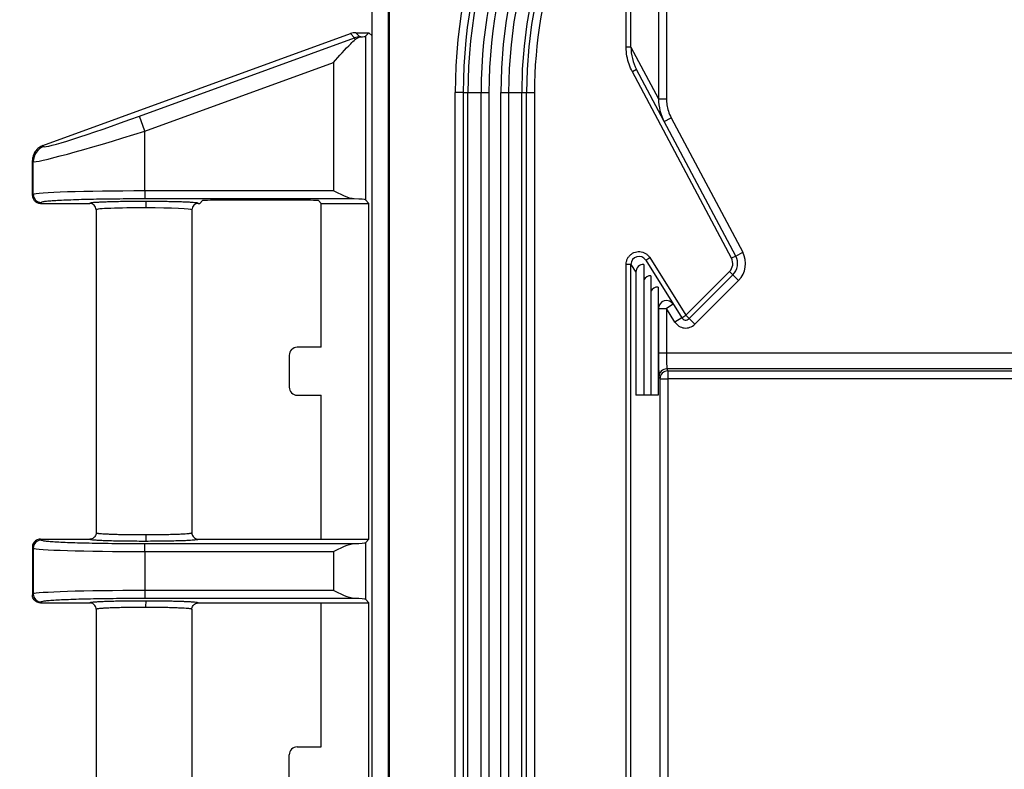
# Model space of a CAD drawing. Units: millimetres. Extents: x 0 to 2443, y 0 to 840.
# Drawn here: x 1584 to 1646, y 471 to 518 of the extents above; entities that cross this region are included whole.
import ezdxf

# ---------------------------------------------------------------- set-up
doc = ezdxf.new("R2010")
doc.units = ezdxf.units.MM
doc.layers.add('AM_5', color=3, linetype='Continuous', lineweight=25)
doc.layers.add('ﾎﾞﾃﾞｨｰ', color=2, linetype='Continuous', lineweight=25)
doc.styles.get("Standard").update_dxf_attribs({"font": 'ISOCP.SHX', "bigfont": 'EXTFONT.SHX'})
doc.dimstyles.new('AM_ISO$0', dxfattribs={"dimtxt": 3.5, "dimasz": 2.5, "dimexe": 1, "dimexo": 1, "dimgap": 1.5, "dimtad": 1, "dimdsep": 46, "dimtxsty": 'STANDARD', "dimblk": 'OPEN30', "dimcen": 0, "dimclrd": 3, "dimclre": 3, "dimclrt": 2, "dimadec": 0, "dimazin": 2, "dimtp": 0.1, "dimtm": 0.1, "dimtfac": 0.71, "dimtmove": 0, "dimatfit": 3, "dimldrblk": 'OPEN30', "dimfxl": 1, "dimlwd": -1, "dimlwe": -1, "dimarcsym": 0})

# ---------------------------------------------------------------- blocks, each defined once
blk = doc.blocks.new('_Open30')
at = {"color": 0, "linetype": 'ByBlock', "lineweight": -2}
for p, q in [((-1, 0.2679), (0, 0)), ((0, 0), (-1, -0.2679)), ((0, 0), (-1, 0))]:
    blk.add_line(p, q, dxfattribs=at)
blk = doc.blocks.new('*D26')
at = {"layer": 'AM_5', "color": 3}
for p, q in [((1622.416, 551.273), (1553.044, 551.273)), ((1555.544, 545.023), (1555.544, 334.583)), ((1622.416, 328.333), (1553.044, 328.333))]:
    blk.add_line(p, q, dxfattribs=at)
at = {"layer": 'Defpoints', "color": 0}
for p in [(1624.916, 551.273), (1555.544, 328.333), (1624.916, 328.333)]:
    blk.add_point(p, dxfattribs=at)
at = {"layer": 'AM_5', "color": 3, "xscale": 6.25, "yscale": 6.25, "zscale": 6.25}
for p, rotation in [((1555.544, 551.273), 90), ((1555.544, 328.333), 270)]:
    blk.add_blockref('_Open30', p, dxfattribs=dict(at, rotation=rotation))
at = {"layer": 'AM_5', "color": 2, "insert": (1547.418, 439.803), "char_height": 8.75, "attachment_point": 5, "rotation": 90}
blk.add_mtext('223', dxfattribs=at)

msp = doc.modelspace()

# ---------------------------------------------------------------- linework, layer by layer
at = {"layer": 'ﾎﾞﾃﾞｨｰ'}
for p, q in [((1606.186, 517.132), (1606.186, 532.544)), ((1607.186, 532.544), (1607.186, 347.064)), ((1607.256, 532.544), (1607.256, 347.064)), ((1622.121, 516.424), (1622.121, 529.04)), ((1622.421, 516.424), (1622.421, 529.04)), ((1624.151, 527.31), (1624.151, 513.17)), ((1624.651, 527.31), (1624.651, 513.17)), ((1585.544, 510.243), (1604.825, 517.264)), ((1591.599, 512.091), (1605.087, 517.002)), ((1604.825, 517.264), (1605.087, 517.002)), ((1605.126, 516.894), (1605.087, 517.002)), ((1605.167, 517.324), (1605.994, 517.324)), ((1605.167, 517.324), (1605.428, 517.063)), ((1605.428, 517.063), (1605.479, 517.063)), ((1605.428, 517.063), (1605.428, 517.057)), ((1605.994, 517.324), (1605.766, 517.096)), ((1605.766, 517.096), (1605.766, 506.852)), ((1606.186, 517.132), (1605.994, 517.324)), ((1606.186, 450.016), (1606.186, 517.132)), ((1622.421, 516.424), (1622.121, 516.424)), ((1622.421, 516.424), (1624.151, 513.17)), ((1591.941, 511.152), (1603.767, 515.458)), ((1603.767, 515.458), (1603.767, 507.402)), ((1622.773, 515.013), (1622.508, 514.873)), ((1628.99, 503.319), (1622.773, 515.013)), ((1628.726, 503.179), (1622.508, 514.873)), ((1611.403, 366.034), (1611.403, 513.574)), ((1611.903, 513.574), (1611.403, 513.574)), ((1611.903, 513.574), (1611.903, 366.034)), ((1611.903, 513.574), (1612.2, 513.574)), ((1612.2, 366.034), (1612.2, 513.574)), ((1612.2, 513.574), (1613.023, 513.574)), ((1613.023, 366.034), (1613.023, 513.574)), ((1613.023, 513.574), (1613.517, 513.574)), ((1613.517, 513.574), (1613.517, 366.034)), ((1614.254, 366.034), (1614.254, 513.574)), ((1614.254, 513.574), (1614.749, 513.574)), ((1614.749, 513.574), (1614.749, 366.034)), ((1614.749, 513.574), (1615.571, 513.574)), ((1615.571, 513.574), (1615.869, 513.574)), ((1615.571, 366.034), (1615.571, 513.574)), ((1615.869, 366.034), (1615.869, 513.574)), ((1615.869, 513.574), (1616.369, 513.574)), ((1616.369, 513.574), (1616.369, 366.034)), ((1624.151, 513.17), (1624.651, 513.17)), ((1591.941, 511.152), (1591.599, 512.091)), ((1624.502, 511.76), (1624.944, 511.995)), ((1624.944, 511.995), (1629.432, 503.554)), ((1591.941, 507.402), (1591.941, 511.152)), ((1585.544, 510.243), (1585.602, 510.183)), ((1584.886, 507.124), (1584.886, 509.303)), ((1584.886, 509.303), (1584.945, 509.244)), ((1584.945, 507.183), (1584.945, 509.244)), ((1584.945, 507.183), (1584.886, 507.124)), ((1603.767, 507.402), (1591.941, 507.402)), ((1591.941, 507.402), (1591.941, 506.902)), ((1585.445, 506.683), (1585.385, 506.624)), ((1585.385, 506.624), (1588.486, 506.624)), ((1605.07, 506.902), (1591.941, 506.902)), ((1595.286, 506.624), (1595.388, 506.624)), ((1595.561, 506.797), (1595.388, 506.624)), ((1602.319, 506.814), (1596.061, 506.814)), ((1602.992, 506.624), (1602.818, 506.797)), ((1602.992, 506.624), (1605.994, 506.624)), ((1602.992, 497.599), (1602.992, 506.624)), ((1605.994, 506.624), (1605.766, 506.852)), ((1605.994, 485.574), (1605.994, 506.624)), ((1588.886, 506.224), (1588.886, 485.974)), ((1594.886, 506.224), (1594.886, 485.974)), ((1623.345, 503.063), (1623.599, 503.222)), ((1623.599, 503.222), (1625.857, 499.609)), ((1628.99, 503.319), (1628.726, 503.179)), ((1628.99, 503.319), (1629.432, 503.554)), ((1622.121, 376.81), (1622.121, 502.798)), ((1622.421, 502.798), (1622.121, 502.798)), ((1622.421, 376.81), (1622.421, 502.798)), ((1622.421, 502.798), (1622.729, 502.306)), ((1623.233, 502.798), (1623.233, 494.609)), ((1623.345, 503.063), (1625.602, 499.45)), ((1622.729, 502.306), (1622.729, 494.609)), ((1623.677, 502.088), (1623.677, 494.609)), ((1625.857, 499.609), (1628.602, 502.355)), ((1626.069, 499.397), (1628.815, 502.143)), ((1628.815, 502.143), (1628.602, 502.355)), ((1628.815, 502.143), (1629.168, 501.789)), ((1624.12, 501.379), (1624.12, 494.609)), ((1629.168, 501.789), (1626.422, 499.044)), ((1625.075, 500.295), (1624.651, 500.03)), ((1624.12, 500.079), (1624.151, 500.03)), ((1624.151, 500.03), (1624.151, 497.247)), ((1624.151, 500.03), (1624.651, 500.03)), ((1625.178, 499.185), (1624.651, 500.03)), ((1624.651, 500.03), (1624.651, 497.247)), ((1625.602, 499.45), (1625.857, 499.609)), ((1626.069, 499.397), (1625.857, 499.609)), ((1625.602, 499.45), (1625.178, 499.185)), ((1626.069, 499.397), (1626.422, 499.044)), ((1600.992, 497.099), (1600.992, 495.099)), ((1602.992, 497.599), (1601.492, 497.599)), ((1624.151, 497.247), (1624.651, 497.247)), ((1624.651, 497.247), (1759.661, 497.247)), ((1624.676, 496.247), (1624.738, 496.123)), ((1759.635, 496.247), (1624.676, 496.247)), ((1624.738, 496.123), (1624.738, 495.623)), ((1624.738, 496.123), (1759.573, 496.123)), ((1624.176, 495.747), (1624.238, 495.623)), ((1624.238, 495.623), (1624.238, 383.984)), ((1624.238, 495.623), (1624.738, 495.623)), ((1624.738, 495.623), (1624.738, 383.984)), ((1759.573, 495.623), (1624.738, 495.623)), ((1601.492, 494.599), (1602.992, 494.599)), ((1602.992, 485.574), (1602.992, 494.599)), ((1623.233, 494.609), (1622.729, 494.609)), ((1623.677, 494.609), (1623.233, 494.609)), ((1624.12, 494.609), (1623.677, 494.609)), ((1585.386, 485.574), (1588.486, 485.574)), ((1585.386, 485.574), (1585.445, 485.515)), ((1591.941, 485.296), (1605.07, 485.296)), ((1591.941, 484.796), (1591.941, 485.296)), ((1595.286, 485.574), (1602.992, 485.574)), ((1602.992, 485.574), (1605.994, 485.574)), ((1605.994, 485.574), (1605.766, 485.346)), ((1605.766, 485.346), (1605.766, 481.802)), ((1584.886, 485.074), (1584.886, 482.074)), ((1584.886, 485.074), (1584.945, 485.015)), ((1584.886, 485.074), (1584.886, 482.074)), ((1584.945, 485.015), (1584.945, 482.133)), ((1591.941, 484.796), (1591.941, 482.352)), ((1591.941, 484.796), (1603.767, 484.796)), ((1603.767, 484.796), (1603.767, 482.352)), ((1591.941, 482.352), (1591.941, 481.852)), ((1603.767, 482.352), (1591.941, 482.352)), ((1584.945, 482.133), (1584.886, 482.074)), ((1585.445, 481.633), (1585.386, 481.574)), ((1605.07, 481.852), (1591.941, 481.852)), ((1605.994, 481.574), (1605.766, 481.802)), ((1585.386, 481.574), (1588.486, 481.574)), ((1588.886, 481.174), (1588.886, 460.924)), ((1594.886, 481.174), (1594.886, 460.924)), ((1595.286, 481.574), (1602.992, 481.574)), ((1602.992, 481.574), (1605.994, 481.574)), ((1602.992, 472.549), (1602.992, 481.574)), ((1605.994, 460.524), (1605.994, 481.574)), ((1601.492, 472.549), (1602.992, 472.549)), ((1600.992, 470.049), (1600.992, 472.049))]:
    msp.add_line(p, q, dxfattribs=at)
for centre, radius, start, end in [((1643.886, 513.574), 32.483, 90, 180), ((1643.886, 513.574), 31.983, 90, 180), ((1643.886, 513.574), 31.686, 90, 180), ((1643.886, 513.574), 30.863, 90, 180), ((1643.886, 513.574), 30.368, 90, 180), ((1643.886, 513.574), 29.632, 90, 180), ((1643.886, 513.574), 29.137, 90, 180), ((1643.886, 513.574), 28.314, 90, 180), ((1643.886, 513.574), 28.017, 90, 180), ((1643.886, 513.574), 27.517, 141.53022, 180), ((1605.167, 516.324), 1, 89.99796, 110.00627), ((1628.107, 502.85), 1, 315, 28), ((1628.107, 502.85), 1.5, 315, 28), ((1628.107, 502.85), 0.7, 315, 28), ((1625.857, 499.609), 0.8, 212, 315), ((1625.857, 499.609), 0.3, 212, 315)]:
    msp.add_arc(centre, radius, start, end, dxfattribs=at)
for centre, major_axis, ratio, start_param, end_param in [((1605.428, 516.063), (0.707, 0.707), 0.998783, 0.786007, 1.135073), ((1604.108, 515.208), (1.53, 1.811), 0.26189, 0.243762, 0.301641), ((1603.767, 517.099), (-2, 0), 0.034921, 2.597725, 3.106686), ((1625.425, 516.424), (-2.643, -1.429), 0.999993, 5.787761, 6.276381), ((1627.153, 513.17), (-2.657, -1.399), 0.999981, 5.798506, 6.287281), ((1591.599, 512.376), (5.999, 2.189), 0.04205, 3.161158, 4.697046), ((1591.941, 511.438), (7, 2.188), 0.037202, 3.164871, 4.700761), ((1585.944, 509.244), (-0.707, -0.707), 0.998783, 4.276666, 5.497178), ((1591.941, 507.175), (7, 0), 0.032427, 1.570809, 3.106682), ((1585.445, 507.183), (-0.354, 0.354), 0.998783, 0.786007, 2.355586), ((1588.486, 506.224), (-0.048, -0.397), 0.999288, 1.691449, 3.262067), ((1591.886, 506.224), (3, 0), 0.039577, 1.53505, 3.141593), ((1592.007, 506.342), (0, 0.4), 0.035739, 0.034928, 1.570841), ((1591.886, 506.224), (3, 0), 0.039576, 0, 1.53505), ((1595.286, 506.224), (-0.048, 0.397), 0.999288, 6.163865, 7.734486), ((1596.061, 506.797), (-0.5, 0), 0.034921, 4.712389, 6.248279), ((1602.319, 506.797), (-0.5, 0), 0.034921, 3.176499, 4.712389), ((1603.767, 506.849), (-2, 0), 0.034921, 3.176499, 4.002946), ((1622.921, 502.798), (-0.265, 0.425), 0.998805, 4.713326, 7.296141), ((1623.233, 502.298), (-0.44, 0.253), 0.981536, 5.226799, 6.797596), ((1623.677, 501.588), (-0.44, 0.253), 0.981536, 5.226799, 6.298476), ((1624.12, 500.879), (-0.44, 0.253), 0.981536, 5.226799, 6.298476), ((1624.651, 500.03), (0.424, 0.265), 0.999458, 0, 2.582844), ((1601.492, 497.099), (-0.354, 0.354), 0.998783, 5.498396, 7.067974), ((1624.677, 497.247), (0, 1), 0.026183, 1.570796, 3.106686), ((1624.676, 495.747), (0.447, 0.224), 0.999239, 1.107575, 2.677762), ((1624.738, 495.623), (0.447, 0.224), 0.999239, 1.107575, 2.677762), ((1601.492, 495.099), (-0.354, -0.354), 0.998783, 5.498396, 7.067974), ((1585.445, 485.015), (-0.354, -0.354), 0.998783, 3.9276, 5.497178), ((1592.007, 485.855), (0, -0.4), 0.035739, 4.712344, 6.248258), ((1603.767, 485.349), (-2, 0), 0.034921, 2.280239, 3.106686), ((1591.941, 485.023), (7, 0), 0.032427, 3.176499, 4.712388), ((1591.941, 482.125), (7, 0), 0.032427, 1.570809, 3.106682), ((1585.445, 482.133), (-0.354, 0.354), 0.998783, 0.786007, 2.355586), ((1592.001, 481.292), (0, 0.4), 0.033866, 0.034925, 1.570836), ((1603.767, 481.799), (-2, 0), 0.034921, 3.176499, 4.002946), ((1601.492, 472.049), (-0.354, 0.354), 0.998783, 5.498396, 7.067974)]:
    msp.add_ellipse(centre, major_axis=major_axis, ratio=ratio, start_param=start_param, end_param=end_param, dxfattribs=at)
for points, knots in [([(1603.767, 515.458), (1604.113, 515.844), (1604.52, 516.301), (1604.942, 516.723), (1605.035, 516.813), (1605.126, 516.894)], [-0.787076, -0.787076, -0.787076, -0.787076, -0.6317043, -0.6317043, -0.5904382, -0.5904382, -0.5904382, -0.5904382]), ([(1605.126, 516.894), (1605.139, 516.905), (1605.152, 516.916), (1605.217, 516.968), (1605.275, 517.004), (1605.364, 517.041), (1605.398, 517.051), (1605.428, 517.057)], [-0.20761457, -0.20761457, -0.20761457, -0.20761457, -0.20150612, -0.20150612, -0.17619055, -0.17619055, -0.16038958, -0.16038958, -0.16038958, -0.16038958]), ([(1624.651, 513.17), (1624.651, 513.045), (1624.66, 512.919), (1624.679, 512.792), (1624.699, 512.666), (1624.727, 512.54), (1624.77, 512.407), (1624.813, 512.274), (1624.869, 512.135), (1624.944, 511.995)], [0, 0, 0, 0, 0.333333, 0.333333, 0.333333, 0.666667, 0.666667, 0.666667, 1, 1, 1, 1]), ([(1585.544, 510.243), (1585.451, 510.209), (1585.364, 510.162), (1585.201, 510.04), (1585.127, 509.963), (1585.008, 509.792), (1584.962, 509.699), (1584.901, 509.504), (1584.886, 509.403), (1584.886, 509.303)], [-0.1220415, -0.1220415, -0.1220415, -0.1220415, -0.0926737, -0.0926737, -0.0610884, -0.0610884, -0.0302266, -0.0302266, -0.000001, -0.000001, -0.000001, -0.000001]), ([(1584.886, 507.124), (1584.886, 507.092), (1584.889, 507.056), (1584.904, 506.984), (1584.915, 506.951), (1584.956, 506.861), (1584.991, 506.812), (1585.067, 506.734), (1585.116, 506.698), (1585.207, 506.655), (1585.242, 506.644), (1585.312, 506.628), (1585.349, 506.624), (1585.385, 506.624)], [0.000001, 0.000001, 0.000001, 0.000001, 0.00952672, 0.00952672, 0.01806073, 0.01806073, 0.03369442, 0.03369442, 0.04901237, 0.04901237, 0.05752407, 0.05752407, 0.06616768, 0.06616768, 0.06616768, 0.06616768]), ([(1605.07, 506.902), (1604.888, 506.907), (1604.679, 506.98), (1604.23, 507.169), (1603.99, 507.29), (1603.767, 507.402)], [-0.1469792, -0.1469792, -0.1469792, -0.1469792, -0.0748193, -0.0748193, 0, 0, 0, 0]), ([(1591.941, 506.902), (1591.63, 506.902), (1591.326, 506.901), (1591.029, 506.9), (1590.732, 506.898), (1590.442, 506.896), (1590.156, 506.893), (1589.87, 506.891), (1589.588, 506.887), (1589.314, 506.883), (1589.04, 506.879), (1588.776, 506.874), (1588.522, 506.868), (1588.268, 506.863), (1588.025, 506.857), (1587.795, 506.85), (1587.565, 506.843), (1587.348, 506.836), (1587.147, 506.828), (1586.945, 506.821), (1586.758, 506.813), (1586.589, 506.804), (1586.419, 506.795), (1586.268, 506.786), (1586.133, 506.777), (1585.998, 506.768), (1585.88, 506.758), (1585.781, 506.748), (1585.683, 506.737), (1585.604, 506.727), (1585.547, 506.716), (1585.49, 506.705), (1585.456, 506.694), (1585.445, 506.683)], [0, 0, 0, 0, 0.090909, 0.090909, 0.090909, 0.181818, 0.181818, 0.181818, 0.272727, 0.272727, 0.272727, 0.363636, 0.363636, 0.363636, 0.454545, 0.454545, 0.454545, 0.545455, 0.545455, 0.545455, 0.636364, 0.636364, 0.636364, 0.727273, 0.727273, 0.727273, 0.818182, 0.818182, 0.818182, 0.909091, 0.909091, 0.909091, 1, 1, 1, 1]), ([(1592.007, 506.742), (1591.822, 506.742), (1591.455, 506.742), (1590.911, 506.738), (1590.396, 506.731), (1589.918, 506.721), (1589.491, 506.708), (1589.146, 506.694), (1588.893, 506.68), (1588.718, 506.667), (1588.601, 506.655), (1588.53, 506.643), (1588.493, 506.633), (1588.486, 506.627), (1588.486, 506.624)], [0, 0, 0, 0, 0.0833333, 0.1666667, 0.25, 0.3333333, 0.4166667, 0.5, 0.5833333, 0.6666667, 0.75, 0.8333333, 0.9166667, 1, 1, 1, 1]), ([(1622.121, 502.798), (1622.121, 502.862), (1622.128, 502.923), (1622.143, 502.984), (1622.157, 503.044), (1622.179, 503.104), (1622.207, 503.159), (1622.235, 503.215), (1622.27, 503.267), (1622.31, 503.315), (1622.35, 503.363), (1622.396, 503.406), (1622.447, 503.443), (1622.497, 503.48), (1622.552, 503.511), (1622.609, 503.535), (1622.666, 503.559), (1622.727, 503.577), (1622.788, 503.587), (1622.85, 503.597), (1622.913, 503.601), (1622.975, 503.596), (1623.037, 503.592), (1623.099, 503.581), (1623.159, 503.562), (1623.218, 503.543), (1623.276, 503.518), (1623.33, 503.485), (1623.385, 503.453), (1623.436, 503.413), (1623.481, 503.369), (1623.527, 503.325), (1623.566, 503.276), (1623.599, 503.222)], [0, 0, 0, 0, 0.090909, 0.090909, 0.090909, 0.181818, 0.181818, 0.181818, 0.272727, 0.272727, 0.272727, 0.363636, 0.363636, 0.363636, 0.454545, 0.454545, 0.454545, 0.545455, 0.545455, 0.545455, 0.636364, 0.636364, 0.636364, 0.727273, 0.727273, 0.727273, 0.818182, 0.818182, 0.818182, 0.909091, 0.909091, 0.909091, 1, 1, 1, 1]), ([(1624.151, 497.247), (1624.151, 497.149), (1624.151, 497.054), (1624.151, 496.961), (1624.152, 496.867), (1624.152, 496.776), (1624.153, 496.688), (1624.153, 496.6), (1624.154, 496.515), (1624.155, 496.435), (1624.156, 496.355), (1624.157, 496.279), (1624.158, 496.211), (1624.159, 496.142), (1624.161, 496.08), (1624.162, 496.025), (1624.163, 495.97), (1624.165, 495.923), (1624.166, 495.883), (1624.168, 495.843), (1624.169, 495.811), (1624.171, 495.788), (1624.173, 495.765), (1624.174, 495.751), (1624.176, 495.747)], [0, 0, 0, 0, 0.125, 0.125, 0.125, 0.25, 0.25, 0.25, 0.375, 0.375, 0.375, 0.5, 0.5, 0.5, 0.625, 0.625, 0.625, 0.75, 0.75, 0.75, 0.875, 0.875, 0.875, 1, 1, 1, 1]), ([(1588.886, 485.974), (1588.886, 485.932), (1588.879, 485.89), (1588.866, 485.85), (1588.853, 485.811), (1588.834, 485.773), (1588.809, 485.739), (1588.799, 485.724), (1588.787, 485.71), (1588.774, 485.696), (1588.758, 485.68), (1588.74, 485.664), (1588.721, 485.65), (1588.687, 485.626), (1588.649, 485.606), (1588.609, 485.593), (1588.57, 485.581), (1588.528, 485.574), (1588.486, 485.574)], [0, 0, 0, 0, 0.2, 0.2, 0.2, 0.4, 0.4, 0.4, 0.488084, 0.488084, 0.488084, 0.6, 0.6, 0.6, 0.8, 0.8, 0.8, 1, 1, 1, 1]), ([(1588.886, 485.974), (1588.886, 485.974), (1588.886, 485.974), (1588.886, 485.974), (1588.886, 485.97), (1588.89, 485.967), (1588.899, 485.963), (1588.899, 485.963), (1588.9, 485.963), (1588.901, 485.962), (1588.91, 485.959), (1588.924, 485.955), (1588.943, 485.951), (1588.946, 485.95), (1588.948, 485.95), (1588.951, 485.95), (1588.971, 485.946), (1588.997, 485.942), (1589.031, 485.938), (1589.036, 485.937), (1589.042, 485.936), (1589.048, 485.936), (1589.083, 485.932), (1589.125, 485.927), (1589.176, 485.923), (1589.187, 485.922), (1589.198, 485.921), (1589.21, 485.92), (1589.263, 485.916), (1589.325, 485.912), (1589.396, 485.908), (1589.415, 485.907), (1589.436, 485.906), (1589.456, 485.904), (1589.53, 485.9), (1589.612, 485.896), (1589.702, 485.893), (1589.732, 485.891), (1589.763, 485.89), (1589.794, 485.889), (1589.884, 485.886), (1589.98, 485.882), (1590.081, 485.879), (1590.12, 485.878), (1590.161, 485.877), (1590.203, 485.876), (1590.302, 485.873), (1590.406, 485.871), (1590.513, 485.869), (1590.563, 485.868), (1590.613, 485.867), (1590.665, 485.866), (1590.769, 485.864), (1590.876, 485.862), (1590.985, 485.861), (1591.045, 485.86), (1591.105, 485.859), (1591.166, 485.859), (1591.27, 485.858), (1591.377, 485.857), (1591.483, 485.856), (1591.551, 485.856), (1591.62, 485.856), (1591.688, 485.856), (1591.79, 485.855), (1591.891, 485.855), (1591.993, 485.855)], [0, 0, 0, 0, 0.003475, 0.003475, 0.003475, 0.090909, 0.090909, 0.090909, 0.097806, 0.097806, 0.097806, 0.181818, 0.181818, 0.181818, 0.19203, 0.19203, 0.19203, 0.272727, 0.272727, 0.272727, 0.286209, 0.286209, 0.286209, 0.363636, 0.363636, 0.363636, 0.380322, 0.380322, 0.380322, 0.454545, 0.454545, 0.454545, 0.474524, 0.474524, 0.474524, 0.545455, 0.545455, 0.545455, 0.568992, 0.568992, 0.568992, 0.636364, 0.636364, 0.636364, 0.663092, 0.663092, 0.663092, 0.727273, 0.727273, 0.727273, 0.757279, 0.757279, 0.757279, 0.818182, 0.818182, 0.818182, 0.851507, 0.851507, 0.851507, 0.909091, 0.909091, 0.909091, 0.945711, 0.945711, 0.945711, 1, 1, 1, 1]), ([(1591.993, 485.855), (1592.162, 485.856), (1592.331, 485.857), (1592.496, 485.858), (1592.662, 485.859), (1592.825, 485.861), (1592.983, 485.864), (1593.141, 485.866), (1593.293, 485.869), (1593.439, 485.873), (1593.584, 485.876), (1593.722, 485.88), (1593.849, 485.884), (1593.977, 485.889), (1594.094, 485.894), (1594.197, 485.898), (1594.3, 485.903), (1594.388, 485.908), (1594.462, 485.913), (1594.536, 485.918), (1594.596, 485.923), (1594.646, 485.928), (1594.696, 485.932), (1594.735, 485.937), (1594.766, 485.941), (1594.798, 485.945), (1594.821, 485.949), (1594.839, 485.953), (1594.856, 485.957), (1594.868, 485.961), (1594.875, 485.964), (1594.883, 485.968), (1594.886, 485.971), (1594.886, 485.974)], [0, 0, 0, 0, 0.090909, 0.090909, 0.090909, 0.181818, 0.181818, 0.181818, 0.272727, 0.272727, 0.272727, 0.363636, 0.363636, 0.363636, 0.454545, 0.454545, 0.454545, 0.545455, 0.545455, 0.545455, 0.636364, 0.636364, 0.636364, 0.727273, 0.727273, 0.727273, 0.818182, 0.818182, 0.818182, 0.909091, 0.909091, 0.909091, 1, 1, 1, 1]), ([(1585.386, 485.574), (1585.342, 485.574), (1585.299, 485.568), (1585.257, 485.557), (1585.214, 485.546), (1585.173, 485.529), (1585.136, 485.507), (1585.098, 485.485), (1585.063, 485.458), (1585.032, 485.427), (1585.001, 485.397), (1584.974, 485.362), (1584.953, 485.324), (1584.931, 485.286), (1584.914, 485.245), (1584.903, 485.203), (1584.891, 485.161), (1584.886, 485.117), (1584.886, 485.074)], [0, 0, 0, 0, 0.166667, 0.166667, 0.166667, 0.333333, 0.333333, 0.333333, 0.5, 0.5, 0.5, 0.666667, 0.666667, 0.666667, 0.833333, 0.833333, 0.833333, 1, 1, 1, 1]), ([(1585.445, 485.515), (1585.455, 485.504), (1585.488, 485.493), (1585.541, 485.483), (1585.593, 485.473), (1585.665, 485.463), (1585.756, 485.453), (1585.848, 485.443), (1585.96, 485.433), (1586.09, 485.424), (1586.22, 485.414), (1586.369, 485.405), (1586.535, 485.397), (1586.701, 485.388), (1586.884, 485.38), (1587.082, 485.372), (1587.28, 485.364), (1587.494, 485.357), (1587.721, 485.35), (1587.948, 485.343), (1588.19, 485.337), (1588.441, 485.331), (1588.691, 485.326), (1588.952, 485.321), (1589.225, 485.316), (1589.498, 485.312), (1589.784, 485.308), (1590.08, 485.305), (1590.377, 485.302), (1590.684, 485.3), (1590.995, 485.298), (1591.306, 485.296), (1591.62, 485.296), (1591.941, 485.296)], [0, 0, 0, 0, 0.090909, 0.090909, 0.090909, 0.181818, 0.181818, 0.181818, 0.272727, 0.272727, 0.272727, 0.363636, 0.363636, 0.363636, 0.454545, 0.454545, 0.454545, 0.545455, 0.545455, 0.545455, 0.636364, 0.636364, 0.636364, 0.727273, 0.727273, 0.727273, 0.818182, 0.818182, 0.818182, 0.909091, 0.909091, 0.909091, 1, 1, 1, 1]), ([(1588.486, 485.574), (1588.486, 485.57), (1588.491, 485.567), (1588.502, 485.563), (1588.512, 485.559), (1588.529, 485.555), (1588.554, 485.551), (1588.579, 485.546), (1588.611, 485.542), (1588.655, 485.537), (1588.698, 485.533), (1588.752, 485.528), (1588.821, 485.523), (1588.889, 485.518), (1588.972, 485.513), (1589.072, 485.508), (1589.172, 485.503), (1589.289, 485.497), (1589.419, 485.493), (1589.55, 485.488), (1589.694, 485.483), (1589.848, 485.479), (1590.001, 485.475), (1590.165, 485.472), (1590.336, 485.469), (1590.507, 485.466), (1590.686, 485.463), (1590.87, 485.461), (1591.053, 485.459), (1591.242, 485.458), (1591.432, 485.457), (1591.622, 485.456), (1591.813, 485.455), (1592.007, 485.456)], [0, 0, 0, 0, 0.0909091, 0.0909091, 0.0909091, 0.1818182, 0.1818182, 0.1818182, 0.2727273, 0.2727273, 0.2727273, 0.3636364, 0.3636364, 0.3636364, 0.4545455, 0.4545455, 0.4545455, 0.5454545, 0.5454545, 0.5454545, 0.6363636, 0.6363636, 0.6363636, 0.7272727, 0.7272727, 0.7272727, 0.8181818, 0.8181818, 0.8181818, 0.9090909, 0.9090909, 0.9090909, 1, 1, 1, 1]), ([(1592.007, 485.456), (1592.199, 485.456), (1592.388, 485.457), (1592.574, 485.458), (1592.76, 485.459), (1592.944, 485.461), (1593.122, 485.464), (1593.3, 485.466), (1593.472, 485.469), (1593.635, 485.473), (1593.799, 485.476), (1593.955, 485.48), (1594.099, 485.484), (1594.243, 485.489), (1594.376, 485.493), (1594.493, 485.498), (1594.609, 485.503), (1594.71, 485.508), (1594.794, 485.513), (1594.879, 485.518), (1594.948, 485.523), (1595.005, 485.527), (1595.063, 485.532), (1595.108, 485.536), (1595.144, 485.54), (1595.181, 485.545), (1595.208, 485.549), (1595.229, 485.553), (1595.249, 485.557), (1595.263, 485.56), (1595.272, 485.564), (1595.281, 485.567), (1595.285, 485.571), (1595.286, 485.574)], [0, 0, 0, 0, 0.090909, 0.090909, 0.090909, 0.181818, 0.181818, 0.181818, 0.272727, 0.272727, 0.272727, 0.363636, 0.363636, 0.363636, 0.454545, 0.454545, 0.454545, 0.545455, 0.545455, 0.545455, 0.636364, 0.636364, 0.636364, 0.727273, 0.727273, 0.727273, 0.818182, 0.818182, 0.818182, 0.909091, 0.909091, 0.909091, 1, 1, 1, 1]), ([(1603.767, 484.796), (1603.99, 484.908), (1604.23, 485.028), (1604.679, 485.218), (1604.888, 485.291), (1605.07, 485.296)], [0, 0, 0, 0, 0.0748193, 0.0748193, 0.1469792, 0.1469792, 0.1469792, 0.1469792]), ([(1605.07, 481.852), (1604.888, 481.857), (1604.679, 481.93), (1604.23, 482.119), (1603.99, 482.24), (1603.767, 482.352)], [-0.1469792, -0.1469792, -0.1469792, -0.1469792, -0.0748193, -0.0748193, 0, 0, 0, 0]), ([(1585.386, 481.574), (1585.342, 481.574), (1585.299, 481.58), (1585.257, 481.591), (1585.214, 481.602), (1585.173, 481.619), (1585.136, 481.641), (1585.098, 481.663), (1585.063, 481.69), (1585.032, 481.72), (1585.001, 481.751), (1584.974, 481.786), (1584.953, 481.824), (1584.931, 481.862), (1584.914, 481.903), (1584.903, 481.945), (1584.891, 481.987), (1584.886, 482.031), (1584.886, 482.074)], [0, 0, 0, 0, 0.166667, 0.166667, 0.166667, 0.333333, 0.333333, 0.333333, 0.5, 0.5, 0.5, 0.666667, 0.666667, 0.666667, 0.833333, 0.833333, 0.833333, 1, 1, 1, 1]), ([(1591.941, 481.852), (1591.63, 481.852), (1591.326, 481.851), (1591.029, 481.85), (1590.732, 481.848), (1590.442, 481.846), (1590.156, 481.843), (1589.87, 481.841), (1589.588, 481.837), (1589.314, 481.833), (1589.04, 481.829), (1588.776, 481.824), (1588.522, 481.818), (1588.268, 481.813), (1588.025, 481.807), (1587.795, 481.8), (1587.565, 481.793), (1587.348, 481.786), (1587.147, 481.778), (1586.945, 481.771), (1586.758, 481.763), (1586.589, 481.754), (1586.419, 481.745), (1586.268, 481.736), (1586.133, 481.727), (1585.998, 481.718), (1585.88, 481.708), (1585.781, 481.698), (1585.683, 481.687), (1585.604, 481.677), (1585.547, 481.666), (1585.49, 481.655), (1585.456, 481.644), (1585.445, 481.633)], [0, 0, 0, 0, 0.090909, 0.090909, 0.090909, 0.181818, 0.181818, 0.181818, 0.272727, 0.272727, 0.272727, 0.363636, 0.363636, 0.363636, 0.454545, 0.454545, 0.454545, 0.545455, 0.545455, 0.545455, 0.636364, 0.636364, 0.636364, 0.727273, 0.727273, 0.727273, 0.818182, 0.818182, 0.818182, 0.909091, 0.909091, 0.909091, 1, 1, 1, 1]), ([(1592.001, 481.692), (1591.887, 481.692), (1591.774, 481.692), (1591.661, 481.692), (1591.59, 481.692), (1591.52, 481.691), (1591.45, 481.691), (1591.324, 481.691), (1591.198, 481.69), (1591.075, 481.689), (1591.02, 481.688), (1590.965, 481.688), (1590.91, 481.687), (1590.775, 481.686), (1590.643, 481.684), (1590.514, 481.682), (1590.475, 481.681), (1590.436, 481.681), (1590.398, 481.68), (1590.259, 481.678), (1590.125, 481.675), (1589.996, 481.672), (1589.972, 481.672), (1589.947, 481.671), (1589.923, 481.67), (1589.785, 481.667), (1589.654, 481.663), (1589.535, 481.659), (1589.524, 481.659), (1589.513, 481.658), (1589.502, 481.658), (1589.374, 481.654), (1589.26, 481.649), (1589.161, 481.644), (1589.062, 481.64), (1588.977, 481.635), (1588.906, 481.631), (1588.901, 481.63), (1588.896, 481.63), (1588.892, 481.63), (1588.827, 481.625), (1588.773, 481.621), (1588.728, 481.617), (1588.721, 481.617), (1588.715, 481.616), (1588.708, 481.616), (1588.669, 481.612), (1588.636, 481.609), (1588.609, 481.605), (1588.603, 481.604), (1588.596, 481.603), (1588.59, 481.603), (1588.568, 481.6), (1588.55, 481.597), (1588.536, 481.594), (1588.531, 481.593), (1588.526, 481.592), (1588.522, 481.591), (1588.511, 481.588), (1588.504, 481.586), (1588.498, 481.583), (1588.495, 481.582), (1588.493, 481.581), (1588.491, 481.58), (1588.488, 481.578), (1588.486, 481.576), (1588.486, 481.574)], [0, 0, 0, 0, 0.0512522, 0.0512522, 0.0512522, 0.0833333, 0.0833333, 0.0833333, 0.1409606, 0.1409606, 0.1409606, 0.1666667, 0.1666667, 0.1666667, 0.2305736, 0.2305736, 0.2305736, 0.25, 0.25, 0.25, 0.3199456, 0.3199456, 0.3199456, 0.3333333, 0.3333333, 0.3333333, 0.4097139, 0.4097139, 0.4097139, 0.4166667, 0.4166667, 0.4166667, 0.4996119, 0.4996119, 0.4996119, 0.5833333, 0.5833333, 0.5833333, 0.5890257, 0.5890257, 0.5890257, 0.6666667, 0.6666667, 0.6666667, 0.6785205, 0.6785205, 0.6785205, 0.75, 0.75, 0.75, 0.7680974, 0.7680974, 0.7680974, 0.8333333, 0.8333333, 0.8333333, 0.8578725, 0.8578725, 0.8578725, 0.9166667, 0.9166667, 0.9166667, 0.9469306, 0.9469306, 0.9469306, 1, 1, 1, 1]), ([(1595.286, 481.574), (1595.285, 481.577), (1595.282, 481.58), (1595.275, 481.583), (1595.274, 481.583), (1595.272, 481.584), (1595.271, 481.584), (1595.262, 481.588), (1595.248, 481.591), (1595.228, 481.595), (1595.226, 481.596), (1595.224, 481.596), (1595.223, 481.596), (1595.2, 481.6), (1595.17, 481.604), (1595.13, 481.609), (1595.09, 481.613), (1595.039, 481.618), (1594.975, 481.623), (1594.972, 481.623), (1594.968, 481.624), (1594.964, 481.624), (1594.903, 481.628), (1594.83, 481.633), (1594.744, 481.638), (1594.732, 481.638), (1594.72, 481.639), (1594.708, 481.64), (1594.625, 481.644), (1594.53, 481.648), (1594.425, 481.652), (1594.401, 481.653), (1594.376, 481.654), (1594.35, 481.655), (1594.25, 481.659), (1594.142, 481.662), (1594.028, 481.666), (1593.989, 481.667), (1593.949, 481.668), (1593.909, 481.669), (1593.801, 481.672), (1593.689, 481.674), (1593.573, 481.676), (1593.519, 481.678), (1593.463, 481.679), (1593.407, 481.68), (1593.299, 481.681), (1593.188, 481.683), (1593.075, 481.685), (1593.004, 481.686), (1592.932, 481.686), (1592.86, 481.687), (1592.757, 481.688), (1592.652, 481.689), (1592.547, 481.69), (1592.46, 481.69), (1592.372, 481.691), (1592.284, 481.691), (1592.19, 481.692), (1592.096, 481.692), (1592.001, 481.692)], [0, 0, 0, 0, 0.077118, 0.077118, 0.077118, 0.090909, 0.090909, 0.090909, 0.17452, 0.17452, 0.17452, 0.181818, 0.181818, 0.181818, 0.271769, 0.271769, 0.271769, 0.363636, 0.363636, 0.363636, 0.368956, 0.368956, 0.368956, 0.454545, 0.454545, 0.454545, 0.466303, 0.466303, 0.466303, 0.545455, 0.545455, 0.545455, 0.563957, 0.563957, 0.563957, 0.636364, 0.636364, 0.636364, 0.661255, 0.661255, 0.661255, 0.727273, 0.727273, 0.727273, 0.75845, 0.75845, 0.75845, 0.818182, 0.818182, 0.818182, 0.85576, 0.85576, 0.85576, 0.909091, 0.909091, 0.909091, 0.953204, 0.953204, 0.953204, 1, 1, 1, 1]), ([(1591.987, 481.292), (1591.824, 481.293), (1591.66, 481.292), (1591.498, 481.291), (1591.336, 481.291), (1591.175, 481.289), (1591.019, 481.287), (1590.862, 481.285), (1590.71, 481.283), (1590.564, 481.28), (1590.417, 481.277), (1590.277, 481.274), (1590.143, 481.27), (1590.01, 481.267), (1589.884, 481.262), (1589.771, 481.258), (1589.658, 481.253), (1589.557, 481.249), (1589.47, 481.244), (1589.383, 481.239), (1589.31, 481.235), (1589.248, 481.23), (1589.186, 481.226), (1589.135, 481.221), (1589.093, 481.217), (1589.05, 481.213), (1589.017, 481.209), (1588.99, 481.205), (1588.963, 481.201), (1588.942, 481.197), (1588.927, 481.193), (1588.912, 481.19), (1588.902, 481.186), (1588.895, 481.183), (1588.889, 481.18), (1588.886, 481.177), (1588.886, 481.174)], [0, 0, 0, 0, 0.083333, 0.083333, 0.083333, 0.166667, 0.166667, 0.166667, 0.25, 0.25, 0.25, 0.333333, 0.333333, 0.333333, 0.416667, 0.416667, 0.416667, 0.5, 0.5, 0.5, 0.583333, 0.583333, 0.583333, 0.666667, 0.666667, 0.666667, 0.75, 0.75, 0.75, 0.833333, 0.833333, 0.833333, 0.916667, 0.916667, 0.916667, 1, 1, 1, 1]), ([(1594.886, 481.174), (1594.886, 481.177), (1594.882, 481.181), (1594.874, 481.184), (1594.865, 481.188), (1594.852, 481.192), (1594.832, 481.196), (1594.813, 481.2), (1594.786, 481.204), (1594.751, 481.209), (1594.716, 481.213), (1594.673, 481.218), (1594.617, 481.223), (1594.562, 481.228), (1594.495, 481.233), (1594.414, 481.238), (1594.334, 481.243), (1594.24, 481.248), (1594.134, 481.252), (1594.027, 481.257), (1593.909, 481.262), (1593.783, 481.266), (1593.656, 481.27), (1593.521, 481.273), (1593.38, 481.277), (1593.239, 481.28), (1593.092, 481.283), (1592.939, 481.285), (1592.787, 481.287), (1592.63, 481.289), (1592.471, 481.29), (1592.312, 481.291), (1592.15, 481.292), (1591.987, 481.292)], [0, 0, 0, 0, 0.090909, 0.090909, 0.090909, 0.181818, 0.181818, 0.181818, 0.272727, 0.272727, 0.272727, 0.363636, 0.363636, 0.363636, 0.454545, 0.454545, 0.454545, 0.545455, 0.545455, 0.545455, 0.636364, 0.636364, 0.636364, 0.727273, 0.727273, 0.727273, 0.818182, 0.818182, 0.818182, 0.909091, 0.909091, 0.909091, 1, 1, 1, 1])]:
    msp.add_open_spline(points, degree=3, knots=knots, dxfattribs=at)
for points in [[(1622.508, 514.873), (1622.429, 515.021), (1622.292, 515.334), (1622.157, 515.841), (1622.121, 516.223), (1622.121, 516.424)], [(1624.429, 511.899), (1624.429, 511.899), (1624.429, 511.899), (1624.429, 511.899)], [(1595.286, 506.624), (1595.285, 506.627), (1595.276, 506.634), (1595.23, 506.646), (1595.138, 506.659), (1594.987, 506.673), (1594.757, 506.688), (1594.436, 506.703), (1594.036, 506.716), (1593.58, 506.727), (1593.083, 506.735), (1592.553, 506.74), (1592.191, 506.742), (1592.007, 506.742)], [(1594.886, 485.974), (1594.886, 485.932), (1594.899, 485.848), (1594.957, 485.735), (1595.047, 485.645), (1595.16, 485.587), (1595.244, 485.574), (1595.286, 485.574)], [(1588.886, 481.174), (1588.886, 481.216), (1588.872, 481.299), (1588.815, 481.413), (1588.725, 481.503), (1588.611, 481.561), (1588.528, 481.574), (1588.486, 481.574)], [(1594.886, 481.174), (1594.886, 481.216), (1594.899, 481.299), (1594.957, 481.413), (1595.047, 481.503), (1595.16, 481.561), (1595.244, 481.574), (1595.286, 481.574)]]:
    msp.add_open_spline(points, degree=3, dxfattribs=at)

# ---------------------------------------------------------------- dimensions: what is measured, and where the dimension line sits
at = {"layer": 'AM_5'}
dim = msp.add_linear_dim(base=(1555.544, 328.333), p1=(1624.916, 551.273), p2=(1624.916, 328.333), angle=90, dimstyle='AM_ISO$0', override={"dimscale": 2.5, "dimdec": 0, "dimpost": ''}, dxfattribs=at)
dim.commit()
dim.dimension.update_dxf_attribs({"geometry": '*D26', "text_midpoint": (1547.418, 439.803)})

doc.saveas('drawing.dxf')
